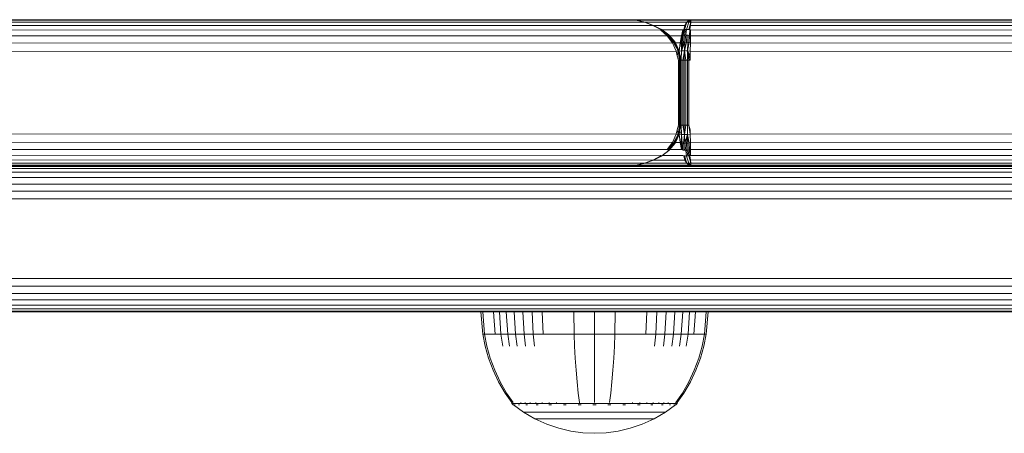
# Model space of a CAD drawing. Units: millimetres. Extents: x 1094 to 578302, y -1972 to 596964.
# Drawn here: x 5887 to 6008, y 4363 to 4414 of the extents above; entities that cross this region are included whole.
import ezdxf

# ---------------------------------------------------------------- set-up
doc = ezdxf.new("R2010")
doc.units = ezdxf.units.MM
doc.layers.add('Контур', color=7, linetype='Continuous', lineweight=15)

msp = doc.modelspace()

# ---------------------------------------------------------------- linework, layer by layer
at = {"layer": 'Контур'}
for p, q in [((5961.505, 4413.72), (5238.271, 4413.72)), ((5238.84, 4413.637), (5962.595, 4413.643)), ((5239.422, 4413.369), (5963.663, 4413.41)), ((5239.982, 4412.905), (5964.687, 4413.019)), ((5961.505, 4413.72), (5962.595, 4413.643)), ((5962.625, 4413.643), (5961.505, 4413.72)), ((5961.505, 4413.72), (5969.385, 4413.72)), ((5962.595, 4413.643), (5963.663, 4413.41)), ((5962.625, 4413.643), (5963.581, 4413.44)), ((5962.627, 4413.642), (5969.126, 4413.643)), ((5963.711, 4413.423), (5963.435, 4413.46)), ((5963.663, 4413.41), (5963.711, 4413.423)), ((5964.687, 4413.019), (5963.663, 4413.41)), ((5963.711, 4413.423), (5964.331, 4413.155)), ((5963.746, 4413.408), (5968.873, 4413.41)), ((5963.846, 4413.365), (5964.775, 4413.019)), ((5964.687, 4413.019), (5965.725, 4412.512)), ((5964.687, 4413.019), (5965.683, 4412.492)), ((5964.775, 4413.019), (5965.598, 4412.607)), ((5964.785, 4413.014), (5968.63, 4413.019)), ((5968.63, 4413.019), (5968.497, 4412.492)), ((5968.873, 4413.41), (5968.607, 4412.512)), ((5968.63, 4413.019), (5968.607, 4412.512)), ((5968.873, 4413.41), (5968.63, 4413.019)), ((5968.86, 4412.529), (5969.114, 4413.423)), ((5968.873, 4413.41), (5969.385, 4413.72)), ((5969.126, 4413.643), (5968.873, 4413.41)), ((5968.873, 4413.41), (5969.114, 4413.423)), ((5969.385, 4413.72), (5969.114, 4413.423)), ((5969.359, 4413.41), (5969.114, 4413.423)), ((5969.359, 4413.41), (5969.119, 4412.512)), ((5969.126, 4413.643), (5969.385, 4413.72)), ((5969.359, 4413.41), (5969.235, 4412.492)), ((5969.347, 4413.019), (5969.235, 4412.492)), ((5969.347, 4413.019), (5969.359, 4413.41)), ((5969.347, 4413.019), (6413.567, 4412.905)), ((5969.359, 4413.41), (5969.372, 4413.643)), ((5969.359, 4413.41), (6413.016, 4413.369)), ((5969.372, 4413.643), (5969.385, 4413.72)), ((6412.443, 4413.637), (5969.372, 4413.643)), ((6411.883, 4413.72), (5969.385, 4413.72)), ((5240.483, 4412.256), (5965.636, 4412.463)), ((5965.005, 4412.864), (5965.78, 4412.529)), ((5965.636, 4412.463), (5965.683, 4412.492)), ((5966.47, 4411.74), (5965.636, 4412.463)), ((5965.683, 4412.492), (5965.725, 4412.512)), ((5966.547, 4411.78), (5965.683, 4412.492)), ((5965.717, 4412.556), (5965.79, 4412.525)), ((5965.725, 4412.512), (5965.758, 4412.525)), ((5965.725, 4412.512), (5966.61, 4411.808)), ((5965.78, 4412.529), (5965.758, 4412.525)), ((5965.758, 4412.525), (5966.657, 4411.825)), ((5965.78, 4412.529), (5965.79, 4412.525)), ((5965.78, 4412.529), (5966.686, 4411.831)), ((5965.79, 4412.525), (5966.695, 4411.825)), ((5965.877, 4412.458), (5968.405, 4412.463)), ((5966.547, 4411.78), (5966.61, 4411.808)), ((5966.61, 4411.808), (5966.657, 4411.825)), ((5967.335, 4410.924), (5966.61, 4411.808)), ((5966.657, 4411.825), (5966.686, 4411.831)), ((5966.657, 4411.825), (5967.398, 4410.941)), ((5966.686, 4411.831), (5966.695, 4411.825)), ((5966.686, 4411.831), (5967.434, 4410.947)), ((5966.695, 4411.825), (5967.441, 4410.941)), ((5968.405, 4412.463), (5968.207, 4411.74)), ((5968.497, 4412.492), (5968.32, 4411.78)), ((5968.32, 4411.78), (5968.451, 4411.808)), ((5968.322, 4410.924), (5968.451, 4411.808)), ((5968.405, 4412.463), (5968.497, 4412.492)), ((5968.607, 4412.512), (5968.451, 4411.808)), ((5968.451, 4411.808), (5968.596, 4411.825)), ((5968.596, 4411.825), (5968.484, 4410.941)), ((5968.607, 4412.512), (5968.497, 4412.492)), ((5968.73, 4412.525), (5968.596, 4411.825)), ((5968.596, 4411.825), (5968.749, 4411.831)), ((5968.73, 4412.525), (5968.607, 4412.512)), ((5968.749, 4411.831), (5968.657, 4410.947)), ((5968.86, 4412.529), (5968.73, 4412.525)), ((5968.86, 4412.529), (5968.749, 4411.831)), ((5968.749, 4411.831), (5968.904, 4411.825)), ((5968.904, 4411.825), (5968.833, 4410.941)), ((5968.992, 4412.525), (5968.86, 4412.529)), ((5968.904, 4411.825), (5969.056, 4411.808)), ((5969.119, 4412.512), (5968.992, 4412.525)), ((5969.006, 4410.924), (5969.056, 4411.808)), ((5969.198, 4411.78), (5969.056, 4411.808)), ((5969.235, 4412.492), (5969.119, 4412.512)), ((5969.198, 4411.78), (5969.235, 4412.492)), ((5969.336, 4412.463), (5969.235, 4412.492)), ((5969.326, 4411.74), (5969.336, 4412.463)), ((5969.336, 4412.463), (6414.059, 4412.256)), ((5240.889, 4411.456), (5966.47, 4411.74)), ((5241.179, 4410.56), (5967.139, 4410.854)), ((5966.47, 4411.74), (5966.547, 4411.78)), ((5967.139, 4410.854), (5966.47, 4411.74)), ((5967.247, 4410.895), (5966.547, 4411.78)), ((5966.767, 4411.74), (5968.207, 4411.74)), ((5967.139, 4410.854), (5967.247, 4410.895)), ((5967.58, 4409.829), (5967.139, 4410.854)), ((5967.247, 4410.895), (5967.335, 4410.924)), ((5967.247, 4410.895), (5967.822, 4409.873)), ((5967.335, 4410.924), (5967.398, 4410.941)), ((5967.822, 4409.873), (5967.335, 4410.924)), ((5967.434, 4410.947), (5967.398, 4410.941)), ((5967.822, 4409.873), (5967.398, 4410.941)), ((5967.822, 4409.873), (5967.434, 4410.947)), ((5967.939, 4409.888), (5967.434, 4410.947)), ((5967.434, 4410.947), (5967.441, 4410.941)), ((5967.939, 4409.888), (5967.441, 4410.941)), ((5967.482, 4410.855), (5968.049, 4410.854)), ((5967.946, 4409.844), (5968.049, 4410.854)), ((5968.207, 4411.74), (5968.049, 4410.854)), ((5968.049, 4410.854), (5968.175, 4410.895)), ((5968.175, 4410.895), (5968.32, 4411.78)), ((5968.175, 4410.895), (5968.322, 4410.924)), ((5968.175, 4410.895), (5968.234, 4409.873)), ((5968.207, 4411.74), (5968.32, 4411.78)), ((5968.234, 4409.873), (5968.657, 4410.947)), ((5968.234, 4409.873), (5968.484, 4410.941)), ((5968.234, 4409.873), (5968.322, 4410.924)), ((5968.322, 4410.924), (5968.484, 4410.941)), ((5968.657, 4410.947), (5968.484, 4410.941)), ((5968.595, 4409.888), (5968.657, 4410.947)), ((5968.595, 4409.888), (5968.833, 4410.941)), ((5968.657, 4410.947), (5968.833, 4410.941)), ((5969.006, 4410.924), (5968.833, 4410.941)), ((5968.973, 4409.873), (5969.006, 4410.924)), ((5969.17, 4410.895), (5968.973, 4409.873)), ((5969.17, 4410.895), (5969.006, 4410.924)), ((5969.17, 4410.895), (5969.198, 4411.78)), ((5969.318, 4410.854), (5969.17, 4410.895)), ((5969.326, 4411.74), (5969.198, 4411.78)), ((5969.313, 4409.829), (5969.318, 4410.854)), ((5969.318, 4410.854), (5969.326, 4411.74)), ((5969.318, 4410.854), (6414.745, 4410.56)), ((5969.326, 4411.74), (6414.459, 4411.456)), ((5241.346, 4409.63), (5967.58, 4409.829)), ((5967.58, 4409.829), (5967.822, 4409.873)), ((5967.697, 4409.28), (5967.58, 4409.829)), ((5967.697, 4409.28), (5967.822, 4409.873)), ((5967.822, 4409.873), (5967.939, 4409.888)), ((5967.99, 4408.72), (5967.822, 4409.873)), ((5968.117, 4408.72), (5967.939, 4409.888)), ((5968.112, 4408.72), (5967.939, 4409.888)), ((5968.07, 4408.72), (5967.939, 4409.888)), ((5967.948, 4409.829), (5968.234, 4409.873)), ((5967.955, 4409.782), (5968.203, 4408.72)), ((5968.203, 4408.72), (5968.234, 4409.873)), ((5968.234, 4409.873), (5968.595, 4409.888)), ((5968.384, 4408.72), (5968.595, 4409.888)), ((5968.574, 4408.72), (5968.595, 4409.888)), ((5968.973, 4409.873), (5968.595, 4409.888)), ((5968.768, 4408.72), (5968.595, 4409.888)), ((5968.963, 4408.72), (5968.973, 4409.873)), ((5969.311, 4408.72), (5968.973, 4409.873)), ((5968.973, 4409.873), (5969.146, 4408.72)), ((5969.311, 4409.28), (5968.973, 4409.873)), ((5969.313, 4409.829), (5968.973, 4409.873)), ((5969.311, 4409.28), (5969.313, 4409.829)), ((5969.313, 4409.829), (6414.91, 4409.63)), ((5967.697, 4409.28), (5967.876, 4408.72)), ((5967.876, 4408.72), (5967.869, 4400.72)), ((5967.876, 4408.72), (5967.99, 4408.72)), ((5967.99, 4408.72), (5967.982, 4400.72)), ((5967.99, 4408.72), (5968.07, 4408.72)), ((5968.07, 4408.72), (5968.066, 4400.72)), ((5968.07, 4408.72), (5968.112, 4408.72)), ((5968.112, 4408.72), (5968.117, 4408.72)), ((5968.112, 4408.72), (5968.112, 4400.72)), ((5968.117, 4408.72), (5968.116, 4400.72)), ((5968.117, 4408.72), (5968.203, 4408.72)), ((5968.203, 4400.72), (5968.203, 4408.72)), ((5968.384, 4408.72), (5968.203, 4408.72)), ((5968.384, 4400.72), (5968.384, 4408.72)), ((5968.574, 4408.72), (5968.384, 4408.72)), ((5968.574, 4400.72), (5968.574, 4408.72)), ((5968.768, 4408.72), (5968.574, 4408.72)), ((5968.768, 4400.72), (5968.768, 4408.72)), ((5968.963, 4408.72), (5968.768, 4408.72)), ((5968.963, 4400.72), (5968.963, 4408.72)), ((5968.963, 4408.72), (5969.146, 4408.72)), ((5969.147, 4408.72), (5969.146, 4408.72)), ((5969.146, 4408.72), (5969.146, 4408.72)), ((5969.147, 4400.72), (5969.147, 4408.72)), ((5969.311, 4408.72), (5969.147, 4408.72)), ((5969.311, 4409.28), (5969.311, 4408.72)), ((5967.58, 4399.611), (5241.346, 4399.81)), ((5967.697, 4400.16), (5967.58, 4399.611)), ((5967.869, 4400.72), (5967.697, 4400.16)), ((5967.697, 4400.16), (5967.822, 4399.567)), ((5968.066, 4400.72), (5967.822, 4399.567)), ((5967.982, 4400.72), (5967.822, 4399.567)), ((5967.869, 4400.72), (5967.982, 4400.72)), ((5968.112, 4400.72), (5967.939, 4399.552)), ((5967.982, 4400.72), (5968.066, 4400.72)), ((5968.005, 4399.996), (5968.234, 4399.567)), ((5968.066, 4400.72), (5968.112, 4400.72)), ((5968.116, 4400.72), (5968.091, 4400.579)), ((5968.112, 4400.72), (5968.116, 4400.72)), ((5968.116, 4400.72), (5968.203, 4400.72)), ((5968.203, 4400.72), (5968.384, 4400.72)), ((5968.203, 4400.72), (5968.234, 4399.567)), ((5968.384, 4400.72), (5968.574, 4400.72)), ((5968.384, 4400.72), (5968.595, 4399.552)), ((5968.574, 4400.72), (5968.768, 4400.72)), ((5968.574, 4400.72), (5968.595, 4399.552)), ((5968.768, 4400.72), (5968.595, 4399.552)), ((5968.768, 4400.72), (5968.963, 4400.72)), ((5968.963, 4400.72), (5969.147, 4400.72)), ((5968.963, 4400.72), (5968.973, 4399.567)), ((5969.147, 4400.72), (5969.313, 4399.611)), ((5969.311, 4400.16), (5969.147, 4400.72)), ((5969.311, 4400.16), (5969.313, 4399.611)), ((6414.91, 4399.81), (5969.313, 4399.611)), ((5967.139, 4398.586), (5241.179, 4398.88)), ((5967.139, 4398.586), (5966.47, 4397.7)), ((5967.247, 4398.545), (5966.547, 4397.66)), ((5967.335, 4398.516), (5966.61, 4397.632)), ((5966.657, 4397.615), (5967.398, 4398.499)), ((5966.686, 4397.609), (5967.434, 4398.493)), ((5966.695, 4397.615), (5967.441, 4398.499)), ((5967.58, 4399.611), (5967.139, 4398.586)), ((5967.139, 4398.586), (5967.247, 4398.545)), ((5967.822, 4399.567), (5967.247, 4398.545)), ((5967.247, 4398.545), (5967.335, 4398.516)), ((5967.822, 4399.567), (5967.335, 4398.516)), ((5967.335, 4398.516), (5967.398, 4398.499)), ((5967.939, 4399.552), (5967.398, 4398.499)), ((5967.434, 4398.493), (5967.398, 4398.499)), ((5967.939, 4399.552), (5967.434, 4398.493)), ((5967.434, 4398.493), (5967.441, 4398.499)), ((5967.495, 4398.621), (5967.441, 4398.499)), ((5968.049, 4398.586), (5967.479, 4398.586)), ((5967.58, 4399.611), (5967.822, 4399.567)), ((5967.822, 4399.567), (5967.939, 4399.552)), ((5968.049, 4398.586), (5967.946, 4399.597)), ((5967.948, 4399.611), (5968.234, 4399.567)), ((5968.049, 4398.586), (5968.175, 4398.545)), ((5968.207, 4397.7), (5968.049, 4398.586)), ((5968.234, 4399.567), (5968.175, 4398.545)), ((5968.175, 4398.545), (5968.322, 4398.516)), ((5968.175, 4398.545), (5968.32, 4397.66)), ((5968.234, 4399.567), (5968.595, 4399.552)), ((5968.234, 4399.567), (5968.322, 4398.516)), ((5968.322, 4398.516), (5968.484, 4398.499)), ((5968.322, 4398.516), (5968.451, 4397.632)), ((5968.595, 4399.552), (5968.484, 4398.499)), ((5968.596, 4397.615), (5968.484, 4398.499)), ((5968.657, 4398.493), (5968.484, 4398.499)), ((5968.973, 4399.567), (5968.595, 4399.552)), ((5968.595, 4399.552), (5968.657, 4398.493)), ((5968.973, 4399.567), (5968.657, 4398.493)), ((5968.657, 4398.493), (5968.833, 4398.499)), ((5968.749, 4397.609), (5968.657, 4398.493)), ((5968.973, 4399.567), (5968.833, 4398.499)), ((5969.006, 4398.516), (5968.833, 4398.499)), ((5968.904, 4397.615), (5968.833, 4398.499)), ((5969.313, 4399.611), (5968.973, 4399.567)), ((5968.973, 4399.567), (5969.006, 4398.516)), ((5969.17, 4398.545), (5968.973, 4399.567)), ((5969.17, 4398.545), (5969.006, 4398.516)), ((5969.006, 4398.516), (5969.056, 4397.632)), ((5969.318, 4398.586), (5969.17, 4398.545)), ((5969.17, 4398.545), (5969.198, 4397.66)), ((5969.313, 4399.611), (5969.318, 4398.586)), ((6414.745, 4398.88), (5969.318, 4398.586)), ((5969.318, 4398.586), (5969.326, 4397.7)), ((5966.47, 4397.7), (5240.889, 4397.984)), ((5965.78, 4396.911), (5966.686, 4397.609)), ((5965.79, 4396.915), (5966.695, 4397.615)), ((5966.47, 4397.7), (5966.547, 4397.66)), ((5966.547, 4397.66), (5966.61, 4397.632)), ((5966.657, 4397.615), (5966.61, 4397.632)), ((5966.686, 4397.609), (5966.657, 4397.615)), ((5966.695, 4397.615), (5966.686, 4397.609)), ((5968.207, 4397.7), (5966.767, 4397.7)), ((5968.207, 4397.7), (5968.32, 4397.66)), ((5968.32, 4397.66), (5968.451, 4397.632)), ((5968.596, 4397.615), (5968.451, 4397.632)), ((5968.749, 4397.609), (5968.596, 4397.615)), ((5968.904, 4397.615), (5968.749, 4397.609)), ((5968.86, 4396.911), (5968.749, 4397.609)), ((5969.056, 4397.632), (5968.904, 4397.615)), ((5968.992, 4396.915), (5968.904, 4397.615)), ((5969.198, 4397.66), (5969.056, 4397.632)), ((5969.119, 4396.928), (5969.056, 4397.632)), ((5969.326, 4397.7), (5969.198, 4397.66)), ((5969.198, 4397.66), (5969.235, 4396.948)), ((6414.459, 4397.984), (5969.326, 4397.7)), ((5969.336, 4396.977), (5969.326, 4397.7)), ((5963.663, 4396.03), (5239.422, 4396.071)), ((5964.687, 4396.421), (5239.982, 4396.535)), ((5965.636, 4396.977), (5240.483, 4397.184)), ((5962.595, 4395.797), (5963.663, 4396.03)), ((5964.687, 4396.421), (5963.663, 4396.03)), ((5963.663, 4396.03), (5963.711, 4396.017)), ((5963.711, 4396.017), (5964.331, 4396.285)), ((5968.873, 4396.03), (5963.74, 4396.03)), ((5964.775, 4396.421), (5963.846, 4396.076)), ((5964.687, 4396.421), (5965.683, 4396.948)), ((5964.687, 4396.421), (5965.725, 4396.928)), ((5964.775, 4396.421), (5965.597, 4396.832)), ((5968.63, 4396.421), (5964.775, 4396.421)), ((5965.004, 4396.576), (5965.78, 4396.911)), ((5965.636, 4396.977), (5965.683, 4396.948)), ((5965.683, 4396.948), (5965.725, 4396.928)), ((5965.717, 4396.884), (5965.79, 4396.915)), ((5965.725, 4396.928), (5965.758, 4396.915)), ((5965.758, 4396.915), (5965.78, 4396.911)), ((5965.79, 4396.915), (5965.78, 4396.911)), ((5968.405, 4396.977), (5965.869, 4396.977)), ((5968.405, 4396.977), (5968.497, 4396.948)), ((5968.497, 4396.948), (5968.607, 4396.928)), ((5968.63, 4396.421), (5968.497, 4396.948)), ((5968.607, 4396.928), (5968.73, 4396.915)), ((5968.873, 4396.03), (5968.607, 4396.928)), ((5968.63, 4396.421), (5968.607, 4396.928)), ((5968.873, 4396.03), (5968.63, 4396.421)), ((5968.73, 4396.915), (5968.86, 4396.911)), ((5968.992, 4396.915), (5968.86, 4396.911)), ((5969.114, 4396.017), (5968.86, 4396.911)), ((5968.873, 4396.03), (5969.114, 4396.017)), ((5968.873, 4396.03), (5969.385, 4395.72)), ((5969.126, 4395.797), (5968.873, 4396.03)), ((5969.119, 4396.928), (5968.992, 4396.915)), ((5969.359, 4396.03), (5969.114, 4396.017)), ((5969.235, 4396.948), (5969.119, 4396.928)), ((5969.359, 4396.03), (5969.119, 4396.928)), ((5969.347, 4396.421), (5969.119, 4396.928)), ((5969.336, 4396.977), (5969.235, 4396.948)), ((5969.347, 4396.421), (5969.235, 4396.948)), ((5969.336, 4396.977), (6414.059, 4397.184)), ((5969.347, 4396.421), (6413.567, 4396.535)), ((5969.359, 4396.03), (5969.347, 4396.421)), ((5969.359, 4396.03), (6413.016, 4396.071)), ((5969.372, 4395.797), (5969.359, 4396.03)), ((5238.271, 4395.72), (5961.505, 4395.72)), ((5962.595, 4395.797), (5238.84, 4395.803)), ((6103.042, 4395.637), (5816.654, 4395.637)), ((6103.615, 4395.369), (5817.227, 4395.369)), ((6104.167, 4394.905), (5817.779, 4394.905)), ((5962.595, 4395.797), (5961.505, 4395.72)), ((5962.625, 4395.797), (5961.505, 4395.72)), ((5963.228, 4395.72), (5961.505, 4395.72)), ((5962.625, 4395.797), (5963.581, 4396)), ((5969.126, 4395.797), (5962.625, 4395.797)), ((5969.385, 4395.72), (5963.228, 4395.72)), ((5963.711, 4396.017), (5963.435, 4395.98)), ((5969.114, 4396.017), (5969.385, 4395.72)), ((5969.126, 4395.797), (5969.385, 4395.72)), ((5969.372, 4395.797), (6412.443, 4395.803)), ((5969.385, 4395.72), (5969.372, 4395.797)), ((5969.385, 4395.72), (6411.883, 4395.72)), ((6104.659, 4394.256), (5818.271, 4394.256)), ((6105.059, 4393.456), (5818.671, 4393.456)), ((6105.344, 4392.56), (5818.956, 4392.56)), ((6105.509, 4391.63), (5819.121, 4391.63)), ((5819.121, 4381.81), (6105.509, 4381.81)), ((5818.956, 4380.88), (6105.344, 4380.88)), ((5818.271, 4379.184), (6104.659, 4379.184)), ((5818.671, 4379.984), (6105.059, 4379.984)), ((5817.227, 4378.071), (6103.615, 4378.071)), ((5817.779, 4378.535), (6104.167, 4378.535)), ((5816.094, 4377.72), (6102.482, 4377.72)), ((5816.654, 4377.803), (6103.042, 4377.803)), ((5943.513, 4377.72), (5943.74, 4374.96)), ((5943.747, 4377.72), (5943.97, 4374.96)), ((5945.077, 4377.72), (5945.279, 4374.96)), ((5945.795, 4377.72), (5945.985, 4374.96)), ((5946.644, 4377.72), (5946.82, 4374.96)), ((5947.614, 4377.72), (5947.774, 4374.96)), ((5948.689, 4377.72), (5948.832, 4374.96)), ((5949.852, 4377.72), (5949.976, 4374.96)), ((5951.083, 4377.72), (5951.187, 4374.96)), ((5954.965, 4377.72), (5955.006, 4374.96)), ((5957.512, 4377.72), (5957.512, 4374.96)), ((5960.059, 4377.72), (5960.018, 4374.96)), ((5963.941, 4377.72), (5963.837, 4374.96)), ((5965.172, 4377.72), (5965.048, 4374.96)), ((5966.335, 4377.72), (5966.192, 4374.96)), ((5967.41, 4377.72), (5967.25, 4374.96)), ((5968.38, 4377.72), (5968.204, 4374.96)), ((5969.229, 4377.72), (5969.039, 4374.96)), ((5969.947, 4377.72), (5969.745, 4374.96)), ((5971.277, 4377.72), (5971.054, 4374.96)), ((5971.51, 4377.72), (5971.284, 4374.96)), ((5943.74, 4374.96), (5943.97, 4374.96)), ((5943.74, 4374.96), (5944.036, 4373.465)), ((5943.97, 4374.96), (5944.272, 4374.96)), ((5943.97, 4374.96), (5944.261, 4373.465)), ((5944.272, 4374.96), (5944.707, 4374.96)), ((5944.707, 4374.96), (5945.279, 4374.96)), ((5945.279, 4374.96), (5945.985, 4374.96)), ((5945.985, 4374.96), (5946.82, 4374.96)), ((5945.985, 4374.96), (5946.233, 4373.465)), ((5946.82, 4374.96), (5947.774, 4374.96)), ((5946.82, 4374.96), (5947.05, 4373.465)), ((5947.774, 4374.96), (5948.832, 4374.96)), ((5947.774, 4374.96), (5947.983, 4373.465)), ((5948.832, 4374.96), (5949.976, 4374.96)), ((5948.832, 4374.96), (5949.018, 4373.465)), ((5949.976, 4374.96), (5951.187, 4374.96)), ((5949.976, 4374.96), (5950.138, 4373.465)), ((5951.187, 4374.96), (5952.443, 4374.96)), ((5952.443, 4374.96), (5953.723, 4374.96)), ((5953.723, 4374.96), (5955.006, 4374.96)), ((5955.006, 4374.96), (5957.512, 4374.96)), ((5955.006, 4374.96), (5955.06, 4373.465)), ((5957.512, 4374.96), (5960.018, 4374.96)), ((5957.512, 4374.96), (5957.512, 4373.465)), ((5960.018, 4374.96), (5959.964, 4373.465)), ((5960.018, 4374.96), (5961.301, 4374.96)), ((5961.301, 4374.96), (5962.581, 4374.96)), ((5962.581, 4374.96), (5963.837, 4374.96)), ((5963.837, 4374.96), (5965.048, 4374.96)), ((5965.048, 4374.96), (5964.886, 4373.465)), ((5965.048, 4374.96), (5966.192, 4374.96)), ((5966.192, 4374.96), (5966.006, 4373.465)), ((5966.192, 4374.96), (5967.25, 4374.96)), ((5967.25, 4374.96), (5967.041, 4373.465)), ((5967.25, 4374.96), (5968.204, 4374.96)), ((5968.204, 4374.96), (5967.974, 4373.465)), ((5968.204, 4374.96), (5969.039, 4374.96)), ((5969.039, 4374.96), (5968.791, 4373.465)), ((5969.039, 4374.96), (5969.745, 4374.96)), ((5969.745, 4374.96), (5970.317, 4374.96)), ((5970.317, 4374.96), (5970.752, 4374.96)), ((5970.752, 4374.96), (5971.054, 4374.96)), ((5971.054, 4374.96), (5970.763, 4373.465)), ((5971.284, 4374.96), (5970.988, 4373.465)), ((5971.284, 4374.96), (5971.054, 4374.96)), ((5944.459, 4371.974), (5944.036, 4373.465)), ((5944.677, 4371.974), (5944.261, 4373.465)), ((5955.137, 4371.974), (5955.06, 4373.465)), ((5957.512, 4371.974), (5957.512, 4373.465)), ((5959.887, 4371.974), (5959.964, 4373.465)), ((5970.763, 4373.465), (5970.347, 4371.974)), ((5970.988, 4373.465), (5970.565, 4371.974)), ((5945.011, 4370.503), (5944.459, 4371.974)), ((5945.219, 4370.503), (5944.677, 4371.974)), ((5955.237, 4370.503), (5955.137, 4371.974)), ((5957.512, 4370.503), (5957.512, 4371.974)), ((5959.787, 4370.503), (5959.887, 4371.974)), ((5970.347, 4371.974), (5969.804, 4370.503)), ((5970.565, 4371.974), (5970.013, 4370.503)), ((5945.69, 4369.067), (5945.011, 4370.503)), ((5945.887, 4369.067), (5945.219, 4370.503)), ((5955.361, 4369.067), (5955.237, 4370.503)), ((5957.512, 4369.067), (5957.512, 4370.503)), ((5959.663, 4369.067), (5959.787, 4370.503)), ((5969.804, 4370.503), (5969.137, 4369.067)), ((5970.013, 4370.503), (5969.334, 4369.067)), ((5946.492, 4367.684), (5945.69, 4369.067)), ((5946.676, 4367.684), (5945.887, 4369.067)), ((5955.507, 4367.684), (5955.361, 4369.067)), ((5957.512, 4367.684), (5957.512, 4369.067)), ((5959.517, 4367.684), (5959.663, 4369.067)), ((5969.137, 4369.067), (5968.348, 4367.684)), ((5969.334, 4369.067), (5968.532, 4367.684)), ((5947.312, 4366.511), (5946.492, 4367.684)), ((5947.482, 4366.511), (5946.676, 4367.684)), ((5955.656, 4366.511), (5955.507, 4367.684)), ((5957.512, 4366.511), (5957.512, 4367.684)), ((5959.368, 4366.511), (5959.517, 4367.684)), ((5968.348, 4367.684), (5967.542, 4366.511)), ((5968.532, 4367.684), (5967.712, 4366.511)), ((5947.312, 4366.401), (5947.312, 4366.511)), ((5947.353, 4366.401), (5947.312, 4366.401)), ((5947.312, 4366.401), (5947.427, 4366.306)), ((5947.353, 4366.401), (5947.482, 4366.401)), ((5947.427, 4366.306), (5947.501, 4366.253)), ((5947.482, 4366.401), (5947.706, 4366.401)), ((5947.512, 4366.238), (5947.501, 4366.253)), ((5947.512, 4366.238), (5947.529, 4366.238)), ((5947.521, 4366.238), (5948.757, 4365.336)), ((5947.661, 4366.238), (5947.679, 4366.238)), ((5947.679, 4366.238), (5947.668, 4366.253)), ((5947.679, 4366.238), (5947.693, 4366.253)), ((5947.679, 4366.238), (5947.701, 4366.245)), ((5947.729, 4366.238), (5947.679, 4366.238)), ((5947.706, 4366.401), (5948.028, 4366.401)), ((5948.028, 4366.401), (5948.451, 4366.401)), ((5948.214, 4366.238), (5948.162, 4366.238)), ((5948.214, 4366.238), (5948.203, 4366.253)), ((5948.214, 4366.238), (5948.252, 4366.253)), ((5948.214, 4366.238), (5948.256, 4366.244)), ((5948.295, 4366.238), (5948.214, 4366.238)), ((5948.451, 4366.401), (5948.451, 4366.511)), ((5948.451, 4366.401), (5948.975, 4366.401)), ((5948.975, 4366.401), (5948.975, 4366.511)), ((5948.975, 4366.401), (5949.593, 4366.401)), ((5949.142, 4366.238), (5949.06, 4366.238)), ((5949.142, 4366.238), (5949.132, 4366.253)), ((5949.142, 4366.238), (5949.202, 4366.253)), ((5949.142, 4366.238), (5949.201, 4366.244)), ((5949.25, 4366.238), (5949.142, 4366.238)), ((5949.593, 4366.401), (5949.593, 4366.511)), ((5949.593, 4366.401), (5950.299, 4366.401)), ((5950.299, 4366.401), (5950.299, 4366.511)), ((5950.299, 4366.401), (5951.083, 4366.401)), ((5950.441, 4366.238), (5950.332, 4366.238)), ((5950.441, 4366.238), (5950.433, 4366.253)), ((5950.441, 4366.238), (5950.522, 4366.253)), ((5950.441, 4366.238), (5950.515, 4366.244)), ((5950.575, 4366.238), (5950.441, 4366.238)), ((5951.083, 4366.401), (5951.083, 4366.511)), ((5951.083, 4366.401), (5951.93, 4366.401)), ((5952.04, 4366.238), (5951.906, 4366.238)), ((5951.93, 4366.401), (5951.93, 4366.511)), ((5951.93, 4366.401), (5952.827, 4366.401)), ((5952.04, 4366.238), (5952.034, 4366.253)), ((5952.04, 4366.238), (5952.135, 4366.253)), ((5952.04, 4366.238), (5952.126, 4366.244)), ((5952.197, 4366.238), (5952.04, 4366.238)), ((5952.827, 4366.401), (5952.827, 4366.511)), ((5952.827, 4366.401), (5953.757, 4366.401)), ((5953.831, 4366.238), (5953.675, 4366.238)), ((5953.757, 4366.401), (5954.705, 4366.401)), ((5953.831, 4366.238), (5953.827, 4366.253)), ((5953.831, 4366.238), (5953.934, 4366.253)), ((5953.831, 4366.238), (5953.927, 4366.245)), ((5954.01, 4366.238), (5953.831, 4366.238)), ((5954.705, 4366.401), (5955.656, 4366.401)), ((5955.692, 4366.238), (5955.518, 4366.238)), ((5955.656, 4366.401), (5955.656, 4366.511)), ((5955.656, 4366.401), (5956.595, 4366.401)), ((5955.692, 4366.238), (5955.69, 4366.253)), ((5955.89, 4366.238), (5955.692, 4366.238)), ((5956.595, 4366.401), (5957.512, 4366.401)), ((5957.512, 4366.238), (5957.321, 4366.238)), ((5957.512, 4366.401), (5958.428, 4366.401)), ((5957.512, 4366.238), (5957.512, 4366.253)), ((5957.703, 4366.238), (5957.512, 4366.238)), ((5958.428, 4366.401), (5959.368, 4366.401)), ((5959.332, 4366.238), (5959.134, 4366.238)), ((5959.332, 4366.238), (5959.334, 4366.253)), ((5959.332, 4366.238), (5959.441, 4366.253)), ((5959.332, 4366.238), (5959.429, 4366.245)), ((5959.506, 4366.238), (5959.332, 4366.238)), ((5959.368, 4366.401), (5960.318, 4366.401)), ((5960.318, 4366.401), (5961.267, 4366.401)), ((5961.193, 4366.238), (5961.015, 4366.238)), ((5961.193, 4366.238), (5961.197, 4366.253)), ((5961.193, 4366.238), (5961.302, 4366.253)), ((5961.193, 4366.238), (5961.283, 4366.244)), ((5961.347, 4366.238), (5961.193, 4366.238)), ((5961.267, 4366.401), (5962.197, 4366.401)), ((5962.197, 4366.401), (5962.197, 4366.511)), ((5962.197, 4366.401), (5963.093, 4366.401)), ((5962.984, 4366.238), (5962.827, 4366.238)), ((5962.984, 4366.238), (5962.99, 4366.253)), ((5962.984, 4366.238), (5963.086, 4366.253)), ((5962.984, 4366.238), (5963.064, 4366.244)), ((5963.118, 4366.238), (5962.984, 4366.238)), ((5963.093, 4366.401), (5963.093, 4366.511)), ((5963.093, 4366.401), (5963.941, 4366.401)), ((5963.941, 4366.401), (5963.941, 4366.511)), ((5963.941, 4366.401), (5964.724, 4366.401)), ((5964.583, 4366.238), (5964.449, 4366.238)), ((5964.583, 4366.238), (5964.591, 4366.253)), ((5964.583, 4366.238), (5964.671, 4366.253)), ((5964.583, 4366.238), (5964.65, 4366.244)), ((5964.692, 4366.238), (5964.583, 4366.238)), ((5964.724, 4366.401), (5964.724, 4366.511)), ((5964.724, 4366.401), (5965.431, 4366.401)), ((5965.431, 4366.401), (5965.431, 4366.511)), ((5965.431, 4366.401), (5966.049, 4366.401)), ((5965.882, 4366.238), (5965.773, 4366.238)), ((5965.882, 4366.238), (5965.891, 4366.253)), ((5965.882, 4366.238), (5965.951, 4366.253)), ((5965.882, 4366.238), (5965.932, 4366.244)), ((5965.963, 4366.238), (5965.882, 4366.238)), ((5966.049, 4366.401), (5966.049, 4366.511)), ((5966.049, 4366.401), (5966.572, 4366.401)), ((5967.503, 4366.238), (5966.267, 4365.336)), ((5966.572, 4366.401), (5966.572, 4366.511)), ((5966.572, 4366.401), (5966.996, 4366.401)), ((5966.81, 4366.238), (5966.729, 4366.238)), ((5966.81, 4366.238), (5966.821, 4366.253)), ((5966.81, 4366.238), (5966.857, 4366.253)), ((5966.81, 4366.238), (5966.843, 4366.245)), ((5966.862, 4366.238), (5966.81, 4366.238)), ((5966.996, 4366.401), (5967.318, 4366.401)), ((5967.345, 4366.238), (5967.295, 4366.238)), ((5967.318, 4366.401), (5967.542, 4366.401)), ((5967.345, 4366.238), (5967.356, 4366.253)), ((5967.363, 4366.238), (5967.345, 4366.238)), ((5967.512, 4366.238), (5967.495, 4366.238)), ((5967.523, 4366.253), (5967.512, 4366.238)), ((5967.597, 4366.306), (5967.523, 4366.253)), ((5967.542, 4366.401), (5967.542, 4366.511)), ((5967.671, 4366.401), (5967.542, 4366.401)), ((5967.597, 4366.306), (5967.712, 4366.401)), ((5967.671, 4366.401), (5967.712, 4366.401)), ((5967.712, 4366.511), (5967.712, 4366.401)), ((5948.757, 4365.336), (5950.163, 4364.516)), ((5948.757, 4365.336), (5948.792, 4365.336)), ((5948.792, 4365.336), (5948.903, 4365.336)), ((5949.095, 4365.336), (5948.903, 4365.336)), ((5949.371, 4365.336), (5949.095, 4365.336)), ((5949.735, 4365.336), (5949.371, 4365.336)), ((5950.184, 4365.336), (5949.735, 4365.336)), ((5950.163, 4364.516), (5951.622, 4363.851)), ((5950.163, 4364.516), (5950.193, 4364.516)), ((5950.715, 4365.336), (5950.184, 4365.336)), ((5950.193, 4364.516), (5950.286, 4364.516)), ((5950.447, 4364.516), (5950.286, 4364.516)), ((5950.679, 4364.516), (5950.447, 4364.516)), ((5950.984, 4364.516), (5950.679, 4364.516)), ((5951.321, 4365.336), (5950.715, 4365.336)), ((5951.361, 4364.516), (5950.984, 4364.516)), ((5951.993, 4365.336), (5951.321, 4365.336)), ((5951.807, 4364.516), (5951.361, 4364.516)), ((5952.316, 4364.516), (5951.807, 4364.516)), ((5952.721, 4365.336), (5951.993, 4365.336)), ((5952.88, 4364.516), (5952.316, 4364.516)), ((5953.491, 4365.336), (5952.721, 4365.336)), ((5953.491, 4364.516), (5952.88, 4364.516)), ((5954.289, 4365.336), (5953.491, 4365.336)), ((5954.137, 4364.516), (5953.491, 4364.516)), ((5954.807, 4364.516), (5954.137, 4364.516)), ((5955.103, 4365.336), (5954.289, 4365.336)), ((5955.49, 4364.516), (5954.807, 4364.516)), ((5955.919, 4365.336), (5955.103, 4365.336)), ((5956.175, 4364.516), (5955.49, 4364.516)), ((5956.725, 4365.336), (5955.919, 4365.336)), ((5956.852, 4364.516), (5956.175, 4364.516)), ((5957.512, 4365.336), (5956.725, 4365.336)), ((5957.512, 4364.516), (5956.852, 4364.516)), ((5958.299, 4365.336), (5957.512, 4365.336)), ((5958.172, 4364.516), (5957.512, 4364.516)), ((5958.849, 4364.516), (5958.172, 4364.516)), ((5959.105, 4365.336), (5958.299, 4365.336)), ((5959.534, 4364.516), (5958.849, 4364.516)), ((5959.921, 4365.336), (5959.105, 4365.336)), ((5960.217, 4364.516), (5959.534, 4364.516)), ((5960.735, 4365.336), (5959.921, 4365.336)), ((5960.887, 4364.516), (5960.217, 4364.516)), ((5961.533, 4365.336), (5960.735, 4365.336)), ((5961.533, 4364.516), (5960.887, 4364.516)), ((5962.303, 4365.336), (5961.533, 4365.336)), ((5962.144, 4364.516), (5961.533, 4364.516)), ((5962.708, 4364.516), (5962.144, 4364.516)), ((5963.03, 4365.336), (5962.303, 4365.336)), ((5963.217, 4364.516), (5962.708, 4364.516)), ((5963.703, 4365.336), (5963.03, 4365.336)), ((5963.663, 4364.516), (5963.217, 4364.516)), ((5963.401, 4363.851), (5964.861, 4364.516)), ((5964.04, 4364.516), (5963.663, 4364.516)), ((5964.309, 4365.336), (5963.703, 4365.336)), ((5964.345, 4364.516), (5964.04, 4364.516)), ((5964.84, 4365.336), (5964.309, 4365.336)), ((5964.577, 4364.516), (5964.345, 4364.516)), ((5964.738, 4364.516), (5964.577, 4364.516)), ((5964.831, 4364.516), (5964.738, 4364.516)), ((5964.861, 4364.516), (5964.831, 4364.516)), ((5965.289, 4365.336), (5964.84, 4365.336)), ((5964.861, 4364.516), (5966.267, 4365.336)), ((5965.652, 4365.336), (5965.289, 4365.336)), ((5965.929, 4365.336), (5965.652, 4365.336)), ((5966.121, 4365.336), (5965.929, 4365.336)), ((5966.232, 4365.336), (5966.121, 4365.336)), ((5966.267, 4365.336), (5966.232, 4365.336)), ((5951.622, 4363.851), (5953.109, 4363.346)), ((5953.109, 4363.346), (5954.601, 4362.995)), ((5960.423, 4362.995), (5961.914, 4363.346)), ((5961.914, 4363.346), (5963.401, 4363.851)), ((5954.601, 4362.995), (5956.074, 4362.793)), ((5956.074, 4362.793), (5957.512, 4362.728)), ((5958.95, 4362.793), (5957.512, 4362.728)), ((5958.95, 4362.793), (5960.423, 4362.995))]:
    msp.add_line(p, q, dxfattribs=at)

doc.saveas('drawing.dxf')
